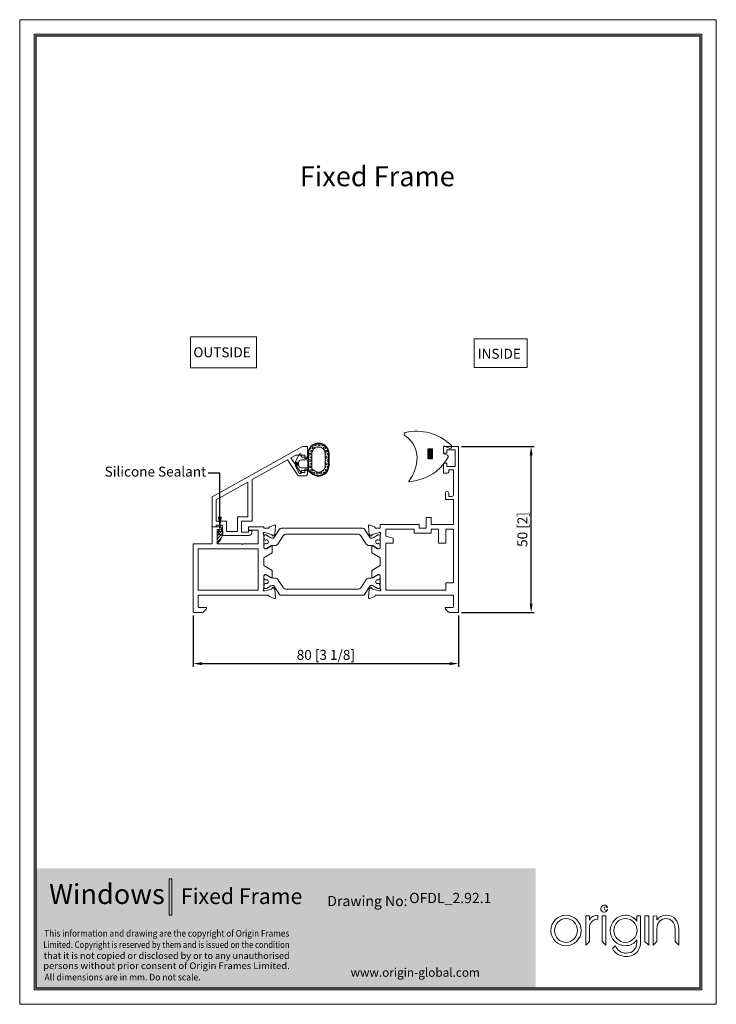
# Model space of a CAD drawing. Units: millimetres. Extents: x 0 to 210, y 0 to 297.
import ezdxf
from ezdxf.enums import TextEntityAlignment as Align

# ---------------------------------------------------------------- set-up
doc = ezdxf.new("R2010")
doc.units = ezdxf.units.MM
doc.layers.get('0').update_dxf_attribs({"lineweight": 35})
for name, color, linetype, lineweight in [('1', 7, 'Continuous', 0), ('Dims', 3, 'Continuous', 15), ('FLEXIBLE', 7, 'Continuous', 0), ('HATCH', 7, 'Continuous', 0), ('OUTLINE', 7, 'Continuous', 0), ('P', 7, 'Continuous', 0), ('RIGID', 7, 'Continuous', 0), ('T', 7, 'Continuous', 0), ('TEXT', 2, 'Continuous', 0), ('Thin Line', 7, 'Continuous', 0)]:
    doc.layers.add(name, color=color, linetype=linetype, lineweight=lineweight)
doc.styles.add('ARIAL', font='ARIAL.TTF')
doc.styles.add('ISO P1', font='swisop1.ttf')
doc.styles.add('Romand', font='swromnd.ttf')
doc.styles.get("Standard").update_dxf_attribs({"font": 'swromnd.ttf'})
doc.dimstyles.new('ISO-25', dxfattribs={"dimtxt": 4, "dimasz": 3.5, "dimexe": 1.25, "dimexo": 1.2, "dimtad": 1, "dimdsep": 46, "dimtxsty": 'ISO P1', "dimcen": 2.5, "dimadec": 0, "dimazin": 0, "dimtfac": 1, "dimtmove": 0, "dimatfit": 3, "dimfxl": 1, "dimarcsym": 0})

# ---------------------------------------------------------------- blocks, each defined once
blk = doc.blocks.new('fdfs')
at = {"color": 7, "true_color": 0xfffffe, "style": 'ARIAL'}
for tag, p, height in [('Part Name', (2172.57, 224.8), 4.7), ('Part Number', (2241.39, 225.06), 3.1)]:
    blk.add_attdef(tag, p, '', height=height, dxfattribs=at)
blk = doc.blocks.new('A$C13025')
at = {"layer": 'HATCH'}
h = blk.add_hatch(dxfattribs=at)
h.set_pattern_fill('HEX', color=256, scale=0.1, angle=270, style=0)
h.set_pattern_definition([(270, (-10.12817, 14.6233), (0.549926, -1e-16), [0.3175, -0.635]), (30, (-10.12817, 14.6233), (-0.274963, 0.47625), [0.3175, -0.635]), (330, (-10.12817, 14.3058), (0.274963, 0.47625), [0.3175, -0.635])])
edge = h.paths.add_edge_path()
edge.add_arc((6.97, 3.2), 3, 230.5369, 360.0049)
edge.add_line((9.97, 3.2), (9.97, 6.81))
edge.add_arc((6.99, 6.81), 2.99, 359.9999, 540.0011)
edge.add_line((4, 6.81), (4, 1.76))
edge.add_line((4, 1.76), (5.06, 0.88))
edge = h.paths.add_edge_path(flags=16)
edge.add_arc((6.97, 3.2), 2, 230.5358, 360.0055)
edge.add_line((8.97, 3.2), (8.97, 6.81))
edge.add_arc((6.99, 6.81), 1.99, 359.9994, 540.0011)
edge.add_arc((4, 6.81), 1, 0, 0.0011, ccw=False)
edge.add_line((5, 6.81), (5, 2.23))
edge.add_line((5, 2.23), (5.7, 1.66))
h = blk.add_hatch(dxfattribs=at)
h.set_pattern_fill('ANSI31', color=256, scale=0.06, angle=270, style=0)
h.set_pattern_definition([(315, (-10.8949, 14.22972), (0.1347038, 0.1347038), [])])
h.paths.add_polyline_path([(0, 3.72, 1), (1, 3.72, 1)])
at = {"layer": 'FLEXIBLE'}
for points in [[(1.14, 6.53), (0.26, 4.83, 0.233519), (0.26, 2.61), (1.14, 0.92, 0.793384), (1.8, 1.07), (1.8, 1.42, -0.414214), (2.1, 1.72), (3.71, 1.72, -0.298359), (3.81, 1.66), (4.94, 0.73, 0.63381), (10.17, 3.2), (10.17, 6.81, 1), (3.8, 6.81), (3.8, 5.82, -0.414214), (3.7, 5.72), (2.1, 5.72, -0.414214), (1.8, 6.02), (1.8, 6.37, 0.793384)], [(5.06, 0.88, 0.633812), (9.97, 3.2), (9.97, 6.81, 1.00001), (4, 6.81), (4, 1.76)], [(5.7, 1.66, 0.633822), (8.97, 3.2), (8.97, 6.81, 1.000015), (5, 6.81, -0.000005), (5, 6.81), (5, 2.23)], [(3.67, 2.52), (1.75, 2.52, -0.414214), (1, 3.27), (1, 4.17, -0.414214), (1.75, 4.92), (3.67, 4.92, -0.414214), (3.77, 4.82), (3.77, 2.62, -0.414214)]]:
    blk.add_lwpolyline(points, format="xyb", close=True, dxfattribs=at)
at = {"layer": 'RIGID'}
blk.add_circle((0.5, 3.72), 0.5, dxfattribs=at)
blk = doc.blocks.new('*D133')
at = {"color": 0, "lineweight": -2}
for p, q in [((133.19, 168.22), (155.12, 168.22)), ((154.18, 120.85), (154.18, 165.6)), ((133.19, 118.22), (155.12, 118.22))]:
    blk.add_line(p, q, dxfattribs=at)
at = {"color": 0}
for points in [[(154.62, 165.6), (153.74, 165.6), (154.18, 168.22)], [(153.74, 120.85), (154.62, 120.85), (154.18, 118.22)]]:
    blk.add_solid(points, dxfattribs=at)
at = {"layer": 'Defpoints', "color": 0}
for p in [(132.29, 168.22), (154.18, 168.22), (132.29, 118.22)]:
    blk.add_point(p, dxfattribs=at)
at = {"color": 0, "lineweight": 0, "insert": (151.93, 143.22), "char_height": 3, "attachment_point": 5, "rotation": 90, "style": 'ISO P1'}
blk.add_mtext('50 [2]', dxfattribs=at)
blk = doc.blocks.new('*D134')
at = {"color": 0, "lineweight": -2}
for p, q in [((52.29, 117.32), (52.29, 101.83)), ((132.29, 117.32), (132.29, 101.83)), ((54.91, 102.77), (129.66, 102.77))]:
    blk.add_line(p, q, dxfattribs=at)
at = {"color": 0}
for points in [[(54.91, 103.2), (54.91, 102.33), (52.29, 102.77)], [(129.66, 102.33), (129.66, 103.2), (132.29, 102.77)]]:
    blk.add_solid(points, dxfattribs=at)
at = {"layer": 'Defpoints', "color": 0}
for p in [(52.29, 118.22), (132.29, 118.22), (132.29, 102.77)]:
    blk.add_point(p, dxfattribs=at)
at = {"color": 0, "lineweight": 0, "insert": (92.29, 105.01), "char_height": 3, "attachment_point": 5, "style": 'ISO P1'}
blk.add_mtext('80 [3 1/8]', dxfattribs=at)
blk = doc.blocks.new('Logo')
at = {"layer": 'Thin Line', "color": 7, "linetype": 'Continuous', "lineweight": 15}
for p, q in [((94.79, -4756.21), (94.77, -4756.21)), ((89.18, -4759.49), (89.18, -4768.26)), ((90.31, -4759.49), (89.18, -4759.49)), ((90.31, -4760.76), (90.31, -4759.49)), ((90.34, -4760.76), (90.31, -4760.76)), ((92.81, -4760.45), (92.81, -4759.26)), ((94.15, -4759.49), (94.15, -4767.14)), ((95.27, -4759.49), (94.15, -4759.49)), ((94.67, -4758.33), (94.89, -4758.33)), ((95.27, -4768.26), (95.27, -4759.49)), ((104.59, -4759.49), (104.59, -4761.06)), ((105.72, -4759.49), (104.59, -4759.49)), ((105.72, -4766.88), (105.72, -4759.49)), ((107.06, -4759.49), (107.06, -4767.14)), ((108.18, -4759.49), (107.06, -4759.49)), ((108.18, -4768.26), (108.18, -4759.49)), ((110.67, -4759.49), (109.54, -4759.5)), ((109.54, -4759.5), (109.54, -4768.26)), ((110.67, -4760.61), (110.67, -4759.49)), ((110.7, -4760.61), (110.67, -4760.61)), ((90.31, -4767.14), (90.31, -4763.13)), ((104.59, -4761.06), (104.56, -4761.06)), ((110.67, -4767.14), (110.67, -4763.35)), ((116.13, -4763.43), (116.13, -4767.14)), ((117.26, -4768.26), (117.26, -4763.42)), ((104.56, -4766.66), (104.59, -4766.66)), ((104.59, -4766.66), (104.59, -4767.43)), ((89.18, -4768.26), (90.31, -4767.14)), ((94.15, -4767.14), (95.27, -4768.26)), ((95.27, -4768.26), (95.27, -4768.26)), ((98.12, -4768.49), (97.28, -4769.33)), ((98.13, -4768.49), (98.12, -4768.49)), ((107.06, -4767.14), (108.18, -4768.26)), ((108.18, -4768.26), (108.18, -4768.26)), ((109.54, -4768.26), (110.67, -4767.14)), ((116.13, -4767.14), (117.26, -4768.26))]:
    blk.add_line(p, q, dxfattribs=at)
for points in [[(94.77, -4756.21), (94.19, -4756.21), (93.72, -4756.69), (93.72, -4757.27)], [(93.72, -4757.27), (93.72, -4757.82), (94.14, -4758.27), (94.67, -4758.33)], [(94.78, -4757.27), (94.78, -4756.97), (95.03, -4756.72), (95.33, -4756.72)], [(95.33, -4757.82), (95.03, -4757.82), (94.78, -4757.57), (94.78, -4757.27)], [(95.8, -4756.99), (95.68, -4756.54), (95.27, -4756.21), (94.79, -4756.21)], [(94.89, -4758.33), (95.33, -4758.28), (95.69, -4757.97), (95.8, -4757.55)], [(95.33, -4756.72), (95.53, -4756.72), (95.71, -4756.83), (95.8, -4756.99)], [(95.8, -4757.55), (95.71, -4757.71), (95.53, -4757.82), (95.33, -4757.82)], [(83.24, -4759.26), (80.69, -4759.26), (78.67, -4761.4), (78.67, -4763.93)], [(83.26, -4760.27), (81.27, -4760.27), (79.79, -4761.97), (79.79, -4763.91)], [(87.84, -4763.87), (87.84, -4761.37), (85.74, -4759.26), (83.24, -4759.26)], [(86.72, -4763.82), (86.72, -4761.91), (85.18, -4760.27), (83.26, -4760.27)], [(90.31, -4763.13), (90.31, -4761.56), (91.27, -4760.58), (92.81, -4760.45)], [(92.81, -4759.26), (91.67, -4759.34), (90.82, -4759.63), (90.34, -4760.76)], [(101.18, -4759.26), (98.61, -4759.26), (96.59, -4761.37), (96.59, -4763.91)], [(101.18, -4760.27), (99.21, -4760.27), (97.71, -4761.94), (97.71, -4763.88)], [(104.56, -4761.06), (103.81, -4759.89), (102.56, -4759.26), (101.18, -4759.26)], [(104.66, -4763.88), (104.66, -4761.96), (103.15, -4760.27), (101.18, -4760.27)], [(113.39, -4759.26), (112.35, -4759.26), (111.27, -4759.71), (110.7, -4760.61)], [(111.48, -4761.03), (112, -4760.55), (112.69, -4760.27), (113.39, -4760.27)], [(117.26, -4763.42), (117.25, -4761), (115.9, -4759.26), (113.39, -4759.26)], [(113.39, -4760.27), (114.1, -4760.27), (114.79, -4760.55), (115.3, -4761.03)], [(83.24, -4768.47), (85.76, -4768.47), (87.84, -4766.38), (87.84, -4763.87)], [(83.26, -4767.46), (85.28, -4767.46), (86.72, -4765.79), (86.72, -4763.82)], [(110.67, -4763.35), (110.67, -4762.55), (110.87, -4761.61), (111.48, -4761.03)], [(115.3, -4761.03), (115.92, -4761.62), (116.13, -4762.6), (116.13, -4763.43)], [(78.67, -4763.93), (78.67, -4766.4), (80.77, -4768.47), (83.24, -4768.47)], [(79.79, -4763.91), (79.79, -4765.82), (81.32, -4767.46), (83.26, -4767.46)], [(96.59, -4763.91), (96.59, -4766.46), (98.64, -4768.47), (101.18, -4768.47)], [(97.71, -4763.88), (97.71, -4765.81), (99.21, -4767.46), (101.18, -4767.46)], [(101.18, -4767.46), (103.12, -4767.46), (104.66, -4765.81), (104.66, -4763.88)], [(101.18, -4768.47), (102.51, -4768.47), (103.92, -4767.88), (104.56, -4766.66)], [(97.28, -4769.33), (98.07, -4770.87), (99.62, -4771.71), (101.43, -4771.71)], [(101.42, -4770.7), (99.89, -4770.7), (98.69, -4769.9), (98.13, -4768.49)], [(104.59, -4767.43), (104.59, -4769.38), (103.39, -4770.7), (101.42, -4770.7)], [(104.91, -4770.09), (105.64, -4769.13), (105.72, -4768.04), (105.72, -4766.88)], [(101.43, -4771.71), (102.75, -4771.71), (104.11, -4771.15), (104.91, -4770.09)]]:
    blk.add_open_spline(points, degree=3, dxfattribs=at)

msp = doc.modelspace()

# ---------------------------------------------------------------- hatches: boundary and pattern name
at = {"lineweight": 0}
h = msp.add_hatch(color=256, dxfattribs=at)
h.set_gradient(color1=(0, 0, 1), color2=(0, 0, 1))
h.paths.add_polyline_path([(4.4, 4.4), (205.6, 4.4), (205.6, 292.6), (4.4, 292.6)])
h.paths.add_polyline_path([(4.9, 4.9), (205.1, 4.9), (205.1, 292.1), (4.9, 292.1)], flags=16)
h = msp.add_hatch(color=256, dxfattribs=at)
h.set_gradient(color1=(140, 178, 201), color2=(190, 214, 220))
h.paths.add_polyline_path([(5.1, 5.1), (5.1, 41), (155.571, 41), (155.571, 5.1)])
at = {"lineweight": 0, "true_color": 0xfffffe}
h = msp.add_hatch(color=7, dxfattribs=at)
h.set_gradient(color1=(255, 255, 254), color2=(255, 255, 254))
h.paths.add_polyline_path([(45.108, 37.872), (45.108, 26.867), (45.845, 26.867), (45.845, 37.872)])
at = {"layer": 'HATCH', "lineweight": 0}
h = msp.add_hatch(dxfattribs=at)
h.set_pattern_fill('ANSI31', color=256, scale=0.1, angle=180, style=0)
h.set_pattern_definition([(135, (133.17255, 148.78875), (0.2245064, 0.2245064), [])])
h.paths.add_polyline_path([(124.486, 164.731, -0.4142136), (124.286, 164.531), (123.286, 164.531, -0.4142136), (123.086, 164.731), (123.086, 167.331, -0.4142136), (123.286, 167.531), (124.286, 167.531, -0.4142136), (124.486, 167.331)])

# ---------------------------------------------------------------- linework, layer by layer
at = {"lineweight": 0}
for p, q in [((210, 297), (0, 297)), ((0, 297), (0, 0)), ((210, 0), (210, 297)), ((127.785, 168.224), (127.785, 166.224)), ((127.785, 168.224), (132.285, 168.224)), ((128.785, 166.224), (128.785, 167.224)), ((128.796, 167.224), (131.296, 167.224)), ((131.296, 167.224), (131.296, 162.224)), ((132.285, 118.224), (132.285, 168.224)), ((127.785, 166.224), (128.785, 166.224)), ((128.785, 163.224), (127.785, 163.224)), ((127.785, 160.166), (127.785, 163.224)), ((128.785, 162.224), (128.785, 163.224)), ((131.296, 162.224), (128.796, 162.224)), ((130.796, 153.724), (130.796, 161.224)), ((128.843, 160.166), (127.785, 160.166)), ((128.343, 154.224), (128.343, 152.224)), ((128.343, 152.224), (130.796, 152.224)), ((130.796, 152.224), (130.796, 144.775)), ((122.585, 144.775), (122.585, 146.875)), ((122.585, 146.875), (124.085, 146.875)), ((124.085, 146.875), (124.085, 144.775)), ((57.986, 144.037, 0), (57.986, 138.937, 0)), ((59.485, 143.237, 0), (59.486, 138.937, 0)), ((71.885, 138.937, 0), (71.885, 143.037, 0)), ((73.635, 143.587, 0), (73.635, 144.037, 0)), ((74.935, 143.587, 0), (73.635, 143.587, 0)), ((107.335, 143.587, 0), (108.635, 143.587, 0)), ((120.385, 144.775), (108.635, 144.775)), ((108.635, 143.587, 0), (108.635, 144.775)), ((110.385, 143.275), (110.385, 141.188)), ((110.385, 143.275), (118.885, 143.275)), ((118.885, 143.275), (118.885, 142.075)), ((120.385, 143.575), (120.385, 144.775)), ((122.585, 143.575), (120.385, 143.575)), ((122.585, 144.775), (122.585, 143.575)), ((124.085, 144.775), (130.796, 144.775)), ((124.085, 143.275), (126.235, 143.275)), ((124.085, 143.275), (124.085, 142.075)), ((128.485, 139.125), (128.485, 143.275)), ((128.485, 143.275), (130.796, 143.275)), ((130.796, 143.275), (130.796, 127.175)), ((73.635, 140.587, 0), (73.635, 141.187, 0)), ((108.635, 141.187, 0), (108.635, 140.587, 0)), ((118.885, 142.075), (124.085, 142.075)), ((52.286, 138.937, 0), (52.286, 118.224)), ((57.986, 138.937, 0), (52.286, 138.937, 0)), ((53.786, 137.437, 0), (53.786, 124.925)), ((53.786, 137.437, 0), (71.885, 137.437, 0)), ((59.486, 138.937, 0), (66.907, 138.937, 0)), ((67.136, 138.709, 0), (66.907, 138.937, 0)), ((67.364, 138.937, 0), (67.136, 138.709, 0)), ((67.364, 138.937, 0), (71.885, 138.937, 0)), ((71.885, 124.925), (71.885, 137.437, 0)), ((73.635, 137.787, 0), (73.635, 138.387, 0)), ((108.635, 138.387, 0), (108.635, 137.787, 0)), ((110.385, 124.925), (110.385, 139.125)), ((73.635, 134.678, 0), (73.635, 132.335)), ((108.635, 132.335), (108.635, 134.678, 0)), ((53.786, 124.925), (71.885, 124.925)), ((128.485, 124.925), (110.385, 124.925)), ((128.485, 127.175), (128.485, 124.925)), ((130.796, 127.175), (128.485, 127.175)), ((53.786, 123.425), (74.935, 123.425)), ((53.786, 119.845), (53.786, 123.425)), ((107.335, 123.425), (130.796, 123.425)), ((130.796, 119.845), (130.796, 123.425)), ((53.907, 119.724), (53.786, 119.845)), ((56.286, 119.724), (53.907, 119.724)), ((55.432, 118.371), (56.139, 119.078)), ((56.286, 119.431), (56.286, 119.724)), ((128.296, 119.724), (130.675, 119.724)), ((128.296, 119.431), (128.296, 119.724)), ((129.15, 118.371), (128.443, 119.078)), ((130.675, 119.724), (130.796, 119.845)), ((52.286, 118.224), (55.079, 118.224)), ((132.285, 118.224), (129.503, 118.224)), ((205, 5), (205, 41)), ((0, 0), (210, 0))]:
    msp.add_line(p, q, dxfattribs=at)
at = {"color": 1, "lineweight": 0}
for p, q in [((60.295, 143.237, 0), (59.485, 142.301, 0)), ((59.485, 141.287, 0), (61.19, 143.21, 0)), ((61.244, 142.312, 9.665), (59.486, 140.306, 0)), ((59.486, 139.292, 0), (60.92, 140.891, 0))]:
    msp.add_line(p, q, dxfattribs=at)
at = {"color": 30, "lineweight": 0}
for p, q in [((76.657, 140.726, 0), (78.367, 143.36, 0)), ((78.786, 143.587, 0), (99.935, 143.587, 0)), ((99.935, 143.587, 0), (103.483, 143.587, 0)), ((103.902, 143.36, 0), (105.613, 140.726, 0)), ((73.735, 140.587, 0), (73.635, 140.587, 0)), ((73.735, 140.312, 0), (73.735, 140.587, 0)), ((74.035, 141.587, 0), (74.215, 141.587, 0)), ((74.094, 140.012, 0), (74.035, 140.012, 0)), ((74.365, 141.547, 0), (75.749, 140.748, 0)), ((76.349, 140.587, 0), (76.404, 140.587, 0)), ((79.408, 141.291, 0), (77.818, 138.843, 0)), ((99.285, 141.837, 0), (80.415, 141.837, 0)), ((101.854, 141.837, 0), (99.285, 141.837, 0)), ((104.451, 138.843, 0), (102.861, 141.291, 0)), ((105.865, 140.587, 0), (105.92, 140.587, 0)), ((106.52, 140.748, 0), (107.904, 141.547, 0)), ((108.054, 141.587, 0), (108.235, 141.587, 0)), ((108.235, 140.012, 0), (108.175, 140.012, 0)), ((108.635, 140.587, 0), (108.535, 140.587, 0)), ((108.535, 140.587, 0), (108.535, 140.312, 0)), ((73.635, 138.387, 0), (73.735, 138.387, 0)), ((73.735, 138.387, 0), (73.735, 138.662, 0)), ((74.035, 138.962, 0), (74.094, 138.962, 0)), ((74.218, 137.387, 0), (74.035, 137.387, 0)), ((75.752, 138.227, 0), (74.368, 137.428, 0)), ((76.98, 138.387, 0), (76.352, 138.387, 0)), ((105.917, 138.387, 0), (105.289, 138.387, 0)), ((107.901, 137.428, 0), (106.517, 138.227, 0)), ((108.235, 137.387, 0), (108.051, 137.387, 0)), ((108.175, 138.962, 0), (108.235, 138.962, 0)), ((108.535, 138.662, 0), (108.535, 138.387, 0)), ((108.535, 138.387, 0), (108.635, 138.387, 0))]:
    msp.add_line(p, q, dxfattribs=at)
at = {"lineweight": 0, "ltscale": 12.5}
for p, q in [((126.235, 143.275), (126.235, 139.125)), ((110.385, 141.188), (112.634, 140.625)), ((112.634, 140.625), (112.634, 139.125)), ((112.634, 139.125), (110.385, 139.125)), ((126.235, 139.125), (128.485, 139.125))]:
    msp.add_line(p, q, dxfattribs=at)
at = {"color": 0, "lineweight": 0}
for points, elevation in [([(51.446, 201.363), (51.446, 191.961), (71.364, 191.961), (71.364, 201.363)], 232.705), ([(136.964, 200.709), (136.964, 192.05), (152.984, 192.05), (152.984, 200.709)], 232.763)]:
    msp.add_lwpolyline(points, close=True, dxfattribs=dict(at, elevation=elevation))
at = {"color": 30, "lineweight": 0}
msp.add_lwpolyline([(105.865, 126.378), (105.92, 126.378, -0.1316525), (106.52, 126.217), (107.904, 125.418, 0.1316525), (108.054, 125.378), (108.235, 125.378, 0.4142136), (108.635, 125.778), (108.635, 126.378), (108.535, 126.378), (108.535, 126.653, 0.4142136), (108.235, 126.953), (108.175, 126.953, -1.6961405), (108.175, 128.003), (108.235, 128.003, 0.4142136), (108.535, 128.303), (108.535, 128.578), (108.635, 128.578), (108.635, 129.178, 0.4142136), (108.235, 129.578), (108.051, 129.578, 0.1316525), (107.901, 129.538), (106.517, 128.739, -0.1316525), (105.917, 128.578), (105.289, 128.578, 0.2539676), (104.451, 128.123), (102.893, 125.724, -0.2539676), (101.887, 125.178), (80.382, 125.178, -0.2539676), (79.376, 125.724), (77.818, 128.123, 0.2539676), (76.98, 128.578), (76.352, 128.578, -0.1316525), (75.752, 128.739), (74.368, 129.538, 0.1316525), (74.218, 129.578), (74.035, 129.578, 0.4142136), (73.635, 129.178), (73.635, 128.578), (73.735, 128.578), (73.735, 128.303, 0.4142136), (74.035, 128.003), (74.094, 128.003, -1.6961405), (74.094, 126.953), (74.035, 126.953, 0.4142136), (73.735, 126.653), (73.735, 126.378), (73.635, 126.378), (73.635, 125.778, 0.4142136), (74.035, 125.378), (74.215, 125.378, 0.1316525), (74.365, 125.418), (75.749, 126.217, -0.1316525), (76.349, 126.378), (76.404, 126.378, -0.2557799), (76.657, 126.24), (78.367, 123.606, 0.2539676), (78.786, 123.378), (103.483, 123.378, 0.2539676), (103.902, 123.606), (105.613, 126.24, -0.2557799)], format="xyb", close=True, dxfattribs=at)
at = {"color": 7, "lineweight": 0, "true_color": 0xfffffe}
msp.add_lwpolyline([(45.108, 37.872), (45.108, 26.867), (45.845, 26.867), (45.845, 37.872)], close=True, dxfattribs=at)
at = {"color": 1, "lineweight": 0, "extrusion": (7.65666e-13, -3.02699e-13, -1)}
msp.add_arc((-56.588, 142.569, 0), 4.646, 171.73118, 231.41067, dxfattribs=at)
at = {"color": 30, "lineweight": 0}
for centre, radius, start, end in [((78.786, 143.087, 0), 0.5, 90, 147), ((103.483, 143.087, 0), 0.5, 33, 90), ((74.035, 141.187, 0), 0.4, 90, 180), ((74.035, 140.312, 0), 0.3, 180, 270), ((74.385, 139.487, 0), 0.6, 241.04498, 118.95502), ((74.215, 141.287, 0), 0.3, 60, 90), ((76.349, 141.787, 0), 1.2, 240, 270), ((76.404, 140.887, 0), 0.3, 270, 327.39), ((80.415, 140.637, 0), 1.2, 90, 147), ((101.854, 140.637, 0), 1.2, 33, 90), ((105.865, 140.887, 0), 0.3, 212.61, 270), ((105.92, 141.787, 0), 1.2, 270, 300), ((107.885, 139.487, 0), 0.6, 61.04498, 298.95502), ((108.054, 141.287, 0), 0.3, 90, 120), ((108.235, 141.187, 0), 0.4, 0, 90), ((108.235, 140.312, 0), 0.3, 270, 0), ((74.035, 137.787, 0), 0.4, 180, 270), ((74.035, 138.662, 0), 0.3, 90, 180), ((76.352, 137.187, 0), 1.2, 90, 120), ((76.98, 139.387, 0), 1, 270, 327), ((105.289, 139.387, 0), 1, 213, 270), ((105.917, 137.187, 0), 1.2, 60, 90), ((108.051, 137.687, 0), 0.3, 240, 270), ((108.235, 138.662, 0), 0.3, 0, 90), ((108.235, 137.787, 0), 0.4, 270, 0)]:
    msp.add_arc(centre, radius, start, end, dxfattribs=at)
at = {"lineweight": 0}
for centre, radius, start, end in [((74.218, 137.687, 0), 0.3, 270, 300), ((55.786, 119.431), 0.5, 315, 0), ((128.796, 119.431), 0.5, 180, 225), ((55.079, 118.724), 0.5, 270, 315), ((129.503, 118.724), 0.5, 225, 270)]:
    msp.add_arc(centre, radius, start, end, dxfattribs=at)
at = {"layer": '1', "color": 7, "linetype": 'Continuous', "lineweight": 0, "ltscale": 12.5}
msp.add_line((129.343, 153.224), (130.296, 153.224), dxfattribs=at)
msp.add_arc((130.296, 153.724), 0.5, 270, 0, dxfattribs=at)
at = {"layer": 'Dims', "color": 7, "linetype": 'Continuous', "lineweight": 0, "ltscale": 12.5}
for p, q in [((57.986, 144.037, 0), (60.486, 144.037, 0)), ((61.186, 143.237, 0), (59.485, 143.237, 0)), ((60.486, 144.037, 0), (61.186, 143.338, 0)), ((61.186, 143.338, 0), (61.186, 143.237, 0)), ((68.986, 143.037, 0), (68.986, 144.037, 0)), ((68.986, 144.037, 0), (73.635, 144.037, 0)), ((71.885, 143.037, 0), (68.986, 143.037, 0)), ((75.135, 143.848, 0), (75.135, 143.787, 0)), ((76.732, 144.569, 0), (75.266, 144.036, 0)), ((76.917, 141.791, 0), (77.134, 144.261, 0)), ((105.352, 141.791, 0), (105.136, 144.261, 0)), ((105.537, 144.569, 0), (107.003, 144.036, 0)), ((107.135, 143.848, 0), (107.135, 143.787, 0)), ((73.635, 142.287, 0), (73.935, 142.287, 0)), ((73.635, 137.687, 0), (73.635, 141.557, 0)), ((73.935, 142.287, 0), (75.956, 141.746, 0)), ((76.097, 141.604, 0), (76.141, 141.439, 0)), ((76.476, 141.349, 0), (76.917, 141.791, 0)), ((105.793, 141.349, 0), (105.352, 141.791, 0)), ((106.172, 141.604, 0), (106.128, 141.439, 0)), ((108.335, 142.287, 0), (106.313, 141.746, 0)), ((108.635, 142.287, 0), (108.335, 142.287, 0)), ((108.635, 137.687, 0), (108.635, 141.557, 0)), ((73.935, 137.387, 0), (74.235, 137.387, 0)), ((76.135, 138.191, 0), (76.135, 136.204, 0)), ((106.135, 138.191, 0), (106.135, 136.204, 0)), ((108.035, 137.387, 0), (106.439, 138.361, 0)), ((108.335, 137.387, 0), (108.035, 137.387, 0)), ((73.635, 134.678, 0), (76.135, 136.204, 0)), ((108.635, 134.678, 0), (106.135, 136.204, 0)), ((73.635, 132.335), (76.135, 130.809)), ((76.135, 128.822), (76.135, 130.809)), ((108.635, 132.335), (106.135, 130.809)), ((106.135, 128.822), (106.135, 130.809)), ((73.635, 129.325), (73.635, 125.455)), ((73.935, 129.625), (74.235, 129.625)), ((74.235, 129.625), (75.83, 128.651)), ((108.035, 129.625), (106.439, 128.651)), ((108.335, 129.625), (108.035, 129.625)), ((108.635, 129.325), (108.635, 125.455)), ((73.935, 124.725), (75.956, 125.267)), ((76.097, 125.408), (76.141, 125.574)), ((76.476, 125.663), (76.917, 125.222)), ((76.917, 125.222), (77.133, 122.752)), ((105.352, 125.222), (105.136, 122.752)), ((105.793, 125.663), (105.352, 125.222)), ((106.172, 125.408), (106.128, 125.574)), ((108.335, 124.725), (106.314, 125.267)), ((73.635, 124.725), (73.935, 124.725)), ((75.135, 123.165), (75.135, 123.225)), ((76.732, 122.443), (75.266, 122.977)), ((105.537, 122.443), (107.003, 122.977)), ((107.135, 123.165), (107.135, 123.225)), ((108.635, 124.725), (108.335, 124.725))]:
    msp.add_line(p, q, dxfattribs=at)
at = {"layer": 'Dims', "color": 30, "linetype": 'Continuous', "lineweight": 0, "ltscale": 12.5}
msp.add_line((74.235, 137.387, 0), (75.83, 138.361, 0), dxfattribs=at)
at = {"layer": 'Dims', "color": 7, "linetype": 'Continuous', "lineweight": 0, "ltscale": 12.5}
for centre, radius, start, end in [((74.935, 143.787, 0), 0.2, 270, 0), ((75.335, 143.848, 0), 0.2, 110, 180), ((76.835, 144.287, 0), 0.3, 355, 110), ((105.435, 144.287, 0), 0.3, 70, 185), ((106.935, 143.848, 0), 0.2, 0, 70), ((107.335, 143.787, 0), 0.2, 180, 270), ((73.735, 142.004, 0), 0.3, 109.47122, 228.18969), ((73.335, 141.557, 0), 0.3, 0, 48.18969), ((75.904, 141.553, 0), 0.2, 15, 75), ((76.335, 141.491, 0), 0.2, 195, 315), ((105.935, 141.491, 0), 0.2, 225, 345), ((106.365, 141.553, 0), 0.2, 105, 165), ((108.535, 142.004, 0), 0.3, 311.81031, 70.52878), ((108.935, 141.557, 0), 0.3, 131.81031, 180), ((73.935, 137.687, 0), 0.3, 180, 270), ((75.935, 138.191, 0), 0.2, 0, 121.4), ((106.335, 138.191, 0), 0.2, 58.6, 180), ((108.335, 137.687, 0), 0.3, 270, 360), ((73.935, 129.325), 0.3, 90, 180), ((75.935, 128.822), 0.2, 238.6, 0), ((106.335, 128.822), 0.2, 180, 301.4), ((108.335, 129.325), 0.3, 0, 90), ((73.735, 125.008), 0.3, 131.81031, 250.52878), ((73.335, 125.455), 0.3, 311.81031, 0), ((75.904, 125.46), 0.2, 285, 345), ((76.335, 125.522), 0.2, 45, 165), ((105.935, 125.522), 0.2, 15, 135), ((106.365, 125.46), 0.2, 195, 255), ((108.935, 125.455), 0.3, 180, 228.18969), ((108.535, 125.008), 0.3, 289.47122, 48.18969), ((74.935, 123.225), 0.2, 0, 90), ((75.335, 123.165), 0.2, 180, 250), ((76.835, 122.725), 0.3, 250, 5), ((105.435, 122.725), 0.3, 175, 290), ((106.935, 123.165), 0.2, 290, 0), ((107.335, 123.225), 0.2, 90, 180)]:
    msp.add_arc(centre, radius, start, end, dxfattribs=at)
at = {"layer": 'FLEXIBLE', "lineweight": 0}
msp.add_lwpolyline([(129.67, 167.627), (128.144, 168.365, 0.5532221), (127.785, 168.14), (127.785, 166.308, 0.30299), (127.939, 166.078), (128.962, 165.652, -0.3469563), (129.121, 165.054, -0.0995436), (125.442, 160.613, -0.1210403), (117.549, 157.601, -0.6621206), (117.364, 157.919, 0.1552624), (119.787, 164.838, 0.2557567), (116.086, 171.554, -0.6644214), (116.24, 172.463, -0.2518146), (129.945, 168.76, -0.785986)], format="xyb", close=True, dxfattribs=at)
at = {"layer": 'OUTLINE', "lineweight": 0}
for p, q in [((130.796, 161.224), (129.343, 161.224)), ((129.343, 161.224), (129.343, 160.666)), ((129.343, 154.224), (129.343, 153.224))]:
    msp.add_line(p, q, dxfattribs=at)
for centre, start, end in [((128.843, 160.666), 270, 0), ((128.843, 154.224), 90, 180), ((128.843, 154.224), 0, 90)]:
    msp.add_arc(centre, 0.5, start, end, dxfattribs=at)
at = {"layer": 'P', "lineweight": 0}
for points in [[(4.4, 4.4), (205.6, 4.4), (205.6, 292.6), (4.4, 292.6)], [(4.9, 4.9), (205.1, 4.9), (205.1, 292.1), (4.9, 292.1)], [(5.001, 5.001), (204.999, 5.001), (204.999, 291.999), (5.001, 291.999)]]:
    msp.add_lwpolyline(points, close=True, dxfattribs=at)
msp.add_lwpolyline([(5, 5), (205, 5), (205, 292), (5, 292), (5, 5)], dxfattribs=at)
at = {"layer": 'RIGID', "lineweight": 0}
msp.add_lwpolyline([(124.486, 164.731, -0.4142136), (124.286, 164.531), (123.286, 164.531, -0.4142136), (123.086, 164.731), (123.086, 167.331, -0.4142136), (123.286, 167.531), (124.286, 167.531, -0.4142136), (124.486, 167.331)], format="xyb", close=True, dxfattribs=at)
at = {"layer": 'Thin Line', "lineweight": 0}
for p, q in [((57.986, 153.037, 0), (85.212, 168.224)), ((70.042, 158.274, 0), (80.693, 164.215)), ((81.744, 164.801), (83.219, 165.624)), ((59.186, 152.218, 0), (68.742, 157.548, 0)), ((68.742, 147.037, 0), (68.742, 157.548, 0)), ((70.042, 145.737, 0), (70.042, 158.274, 0)), ((57.986, 144.037, 0), (57.986, 153.037, 0)), ((59.186, 145.737, 0), (59.186, 152.218, 0)), ((65.686, 147.037, 0), (68.742, 147.037, 0)), ((66.886, 145.737, 0), (70.042, 145.737, 0)), ((66.886, 142.437, 0), (68.986, 142.437, 0))]:
    msp.add_line(p, q, dxfattribs=at)
at = {"layer": 'Thin Line', "color": 7, "linetype": 'Continuous', "lineweight": 0, "ltscale": 12.5}
for p, q in [((85.212, 168.224), (86.733, 168.224)), ((86.733, 168.224), (86.733, 164.624)), ((83.964, 159.424), (80.693, 164.215)), ((84.733, 160.424), (81.744, 164.801)), ((83.219, 165.624), (85.933, 165.624)), ((85.933, 164.624), (85.933, 165.624)), ((86.733, 164.624), (85.933, 164.624)), ((84.733, 160.424), (85.933, 160.424)), ((85.933, 161.424), (86.733, 161.424)), ((85.933, 160.424), (85.933, 161.424)), ((86.733, 161.424), (86.733, 159.924)), ((86.233, 159.424), (83.964, 159.424)), ((62.386, 145.737, 0), (59.186, 145.737, 0)), ((62.386, 142.637, 0), (62.386, 145.737, 0)), ((65.686, 147.037, 0), (65.686, 142.637, 0)), ((66.886, 142.437, 0), (66.886, 145.737, 0)), ((59.186, 144.037, 0), (57.986, 144.037, 0)), ((61.186, 144.537, 0), (59.186, 144.537, 0)), ((59.186, 144.537, 0), (59.186, 144.037, 0)), ((61.186, 142.637, 0), (59.886, 142.637, 0)), ((61.186, 144.537, 0), (61.186, 142.637, 0)), ((65.686, 142.637, 0), (62.386, 142.637, 0)), ((68.986, 142.937, 0), (68.986, 142.437, 0)), ((69.986, 142.937, 0), (68.986, 142.937, 0)), ((69.986, 142.237, 0), (69.986, 142.937, 0)), ((61.086, 141.437, 0), (69.186, 141.437, 0))]:
    msp.add_line(p, q, dxfattribs=at)
for centre, radius, start, end in [((86.233, 159.924), 0.5, 270, 360), ((61.086, 142.637, 0), 1.2, 180, 270), ((69.186, 142.237, 0), 0.8, 270, 0)]:
    msp.add_arc(centre, radius, start, end, dxfattribs=at)
at = {"layer": 'Thin Line', "color": 7, "lineweight": 0}
msp.add_point((57.986, 144.037, 0), dxfattribs=at)

# ---------------------------------------------------------------- block references
at = {"lineweight": 0}
for name, p in [('A$C13025', (83.084, 159.311)), ('Logo', (81.441, 4786.134))]:
    msp.add_blockref(name, p, dxfattribs=at)
msp.add_blockref('fdfs', (-2123.97, -194.55), dxfattribs=at).add_auto_attribs({'Part Name': 'Fixed Frame', 'Part Number': 'OFDL_2.92.1'})

# ---------------------------------------------------------------- texts
at = {"color": 0, "style": 'ARIAL'}
msp.add_text('Fixed Frame', height=6, dxfattribs=at).set_placement((84.437, 246.757, 232.705))
at = {"color": 0, "lineweight": 0, "style": 'Romand'}
for s, p in [('OUTSIDE', (52.35, 195.168, 232.763)), ('INSIDE', (138.051, 194.722, 232.82))]:
    msp.add_text(s, height=3, dxfattribs=at).set_placement(p)
at = {"color": 1, "lineweight": 0, "insert": (56.228, 162.184), "char_height": 3, "attachment_point": 3, "style": 'ISO P1'}
msp.add_mtext('{Silicone Sealant}', dxfattribs=at)
at = {"color": 7, "lineweight": 0, "true_color": 0xfffffe, "style": 'ARIAL'}
msp.add_attdef('Windows', (8.868, 30.258), 'Doors', height=6, dxfattribs=at)
at = {"layer": 'T', "color": 7, "lineweight": 0, "true_color": 0xfffffe, "attachment_point": 7}
for s, insert, char_height in [('{\\fArial|b0|i0|c0|p18;Drawing No:}', (92.731, 29.61), 3.1), ('{\\fArial|b0|i0|c0|p18;www.origin-global.com}', (99.75, 8.302), 2.6)]:
    msp.add_mtext(s, dxfattribs=dict(at, insert=insert, char_height=char_height))
at = {"layer": 'TEXT', "color": 7, "linetype": 'Continuous', "lineweight": 0, "true_color": 0xfffffe, "style": 'ARIAL'}
for s, width, p, p2 in [('This information and drawing are the copyright of Origin Frames', 0.93518, (7.409, 20.422, 0), (81.262, 20.422, 0)), (' Limited. Copyright is reserved by them and is issued on the condition', 0.869133, (6.622, 17.002, 0), (81.331, 17.002, 0)), (' that it is not copied or disclosed by or to any unauthorised', 1.03827, (6.62, 13.659, 0), (81.373, 13.659, 0)), ('All dimensions are in mm. Do not scale.  ', 0.953578, (7.471, 7.198, 0), (55.701, 7.198, 0))]:
    msp.add_text(s, height=2, dxfattribs=dict(at, width=width)).set_placement(p, p2, align=Align.FIT)
at = {"layer": 'TEXT', "color": 7, "linetype": 'Continuous', "lineweight": 0, "true_color": 0xfffffe, "style": 'ARIAL', "width": 1.081265}
msp.add_text(' persons without prior consent of Origin Frames Limited.', height=2, rotation=359.99586, dxfattribs=at).set_placement((6.436, 10.633, 0), (81.424, 10.627, 0), align=Align.FIT)

# ---------------------------------------------------------------- dimensions: what is measured, and where the dimension line sits
at = {"lineweight": 0}
dim = msp.add_linear_dim(base=(154.178, 168.224), p1=(132.285, 118.224), p2=(132.285, 168.224), angle=90, dimstyle='ISO-25', override={"dimscale": 0.75}, dxfattribs=at)
dim.commit()
dim.dimension.update_dxf_attribs({"geometry": '*D133', "text_midpoint": (151.935, 143.224)})
dim = msp.add_linear_dim(base=(132.285, 102.766), p1=(52.286, 118.224), p2=(132.285, 118.224), dimstyle='ISO-25', override={"dimscale": 0.75}, dxfattribs=at)
dim.commit()
dim.dimension.update_dxf_attribs({"geometry": '*D134', "text_midpoint": (92.286, 105.01)})

# ---------------------------------------------------------------- leaders
at = {"color": 1, "lineweight": 0, "annotation_type": 0, "has_hookline": 1, "hookline_direction": 1, "text_width": 28.311}
msp.add_leader([(60.35, 143.552), (60.353, 160.184), (56.853, 160.184)], dimstyle='ISO-25', override={"dimtad": 0}, dxfattribs=at)

doc.saveas('drawing.dxf')
